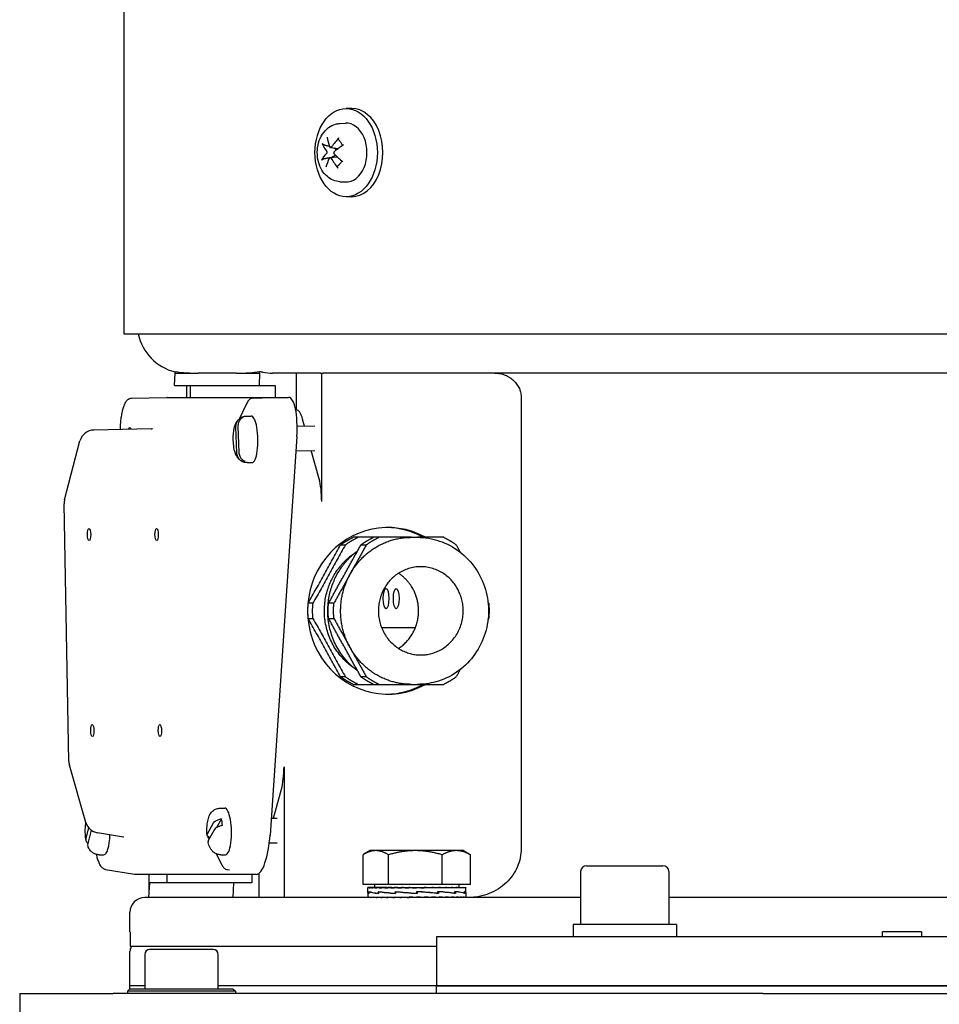
# Model space of a CAD drawing. Units: millimetres. Extents: x 544 to 7315, y 68 to 9534.
# Drawn here: x 2227 to 2364, y 7776 to 7923 of the extents above; entities that cross this region are included whole.
import ezdxf

# ---------------------------------------------------------------- set-up
doc = ezdxf.new("R2010")
doc.units = ezdxf.units.MM
doc.header["$LTSCALE"] = 35
doc.layers.add('Visible Edges(Hillmar_metric)', color=7, linetype='Continuous', lineweight=25)

msp = doc.modelspace()

# ---------------------------------------------------------------- linework, layer by layer
at = {"layer": 'Visible Edges(Hillmar_metric)'}
for p, q in [((2242.6184, 8068.9925), (2242.6184, 7875.7634)), ((2276.5266, 7909.305), (2275.7016, 7909.305)), ((2274.7542, 7907.0734), (2275.5936, 7907.1148)), ((2273.3769, 7903.4935), (2274.5399, 7903.3491)), ((2273.3068, 7901.9915), (2274.3487, 7902.1209)), ((2274.7542, 7898.4117), (2275.5936, 7898.3702)), ((2276.5266, 7896.18), (2275.7016, 7896.18)), ((2242.6184, 7875.7634), (2474.158, 7875.7634)), ((2250.1521, 7868.1071), (2250.244, 7869.93)), ((2250.244, 7869.93), (2250.244, 7870.1899)), ((2250.244, 7869.93), (2253.6902, 7869.93)), ((2259.3825, 7869.93), (2253.6902, 7869.93)), ((2259.3825, 7869.93), (2262.8287, 7869.93)), ((2262.8287, 7869.93), (2262.7369, 7868.1071)), ((2262.8287, 7869.93), (2262.8287, 7870.1899)), ((2271.8779, 7869.93), (2264.7267, 7869.93)), ((2268.304, 7864.4613), (2268.304, 7869.93)), ((2271.8779, 7869.93), (2272.0609, 7869.93)), ((2272.0609, 7869.93), (2272.2912, 7869.93)), ((2272.0609, 7850.8314), (2272.0609, 7869.93)), ((2464.8465, 7869.93), (2272.2912, 7869.93)), ((2250.1521, 7868.1071), (2262.7369, 7868.1071)), ((2251.9624, 7868.1071), (2251.9624, 7866.3212)), ((2252.5651, 7866.3212), (2252.5651, 7868.1071)), ((2262.7369, 7868.1071), (2265.1499, 7868.1071)), ((2265.1499, 7868.1071), (2265.1499, 7866.3212)), ((2243.7726, 7866.2254), (2249.0424, 7866.3211)), ((2249.0505, 7866.3212), (2267.1392, 7866.3212)), ((2261.8613, 7866.2254), (2263.2192, 7866.2501)), ((2301.7349, 7866.2842), (2301.7349, 7799.2009)), ((2260.8641, 7865.3449), (2259.8558, 7863.1676)), ((2260.0949, 7863.3163), (2260.0992, 7863.1936)), ((2260.8576, 7863.5365), (2261.5584, 7863.5492)), ((2268.304, 7864.4613), (2268.1948, 7864.4613)), ((2259.4364, 7858.0873), (2259.3017, 7861.9367)), ((2259.6013, 7862.0089), (2259.736, 7858.1595)), ((2268.4061, 7862.0327), (2271.0535, 7862.0808)), ((2269.5091, 7862.0527), (2269.2278, 7863.0731)), ((2246.6871, 7861.6249), (2238.1763, 7861.4687)), ((2268.3598, 7860.4839), (2264.3749, 7801.2016)), ((2233.8197, 7851.0923), (2236.0997, 7859.8337)), ((2268.2185, 7858.3828), (2271.0585, 7858.4344)), ((2271.6783, 7854.1828), (2270.5092, 7858.4244)), ((2260.3162, 7856.9943), (2260.3251, 7856.7382)), ((2260.9833, 7856.6106), (2261.6842, 7856.6233)), ((2234.4509, 7812.1606), (2233.7493, 7850.5002)), ((2285.3911, 7845.5029), (2286.2955, 7845.5029)), ((2285.9772, 7832.0134), (2280.9863, 7832.0134)), ((2285.3911, 7823.6279), (2286.2955, 7823.6279)), ((2236.9877, 7803.0953), (2234.5363, 7811.5944)), ((2266.4536, 7811.3724), (2266.4536, 7791.9092)), ((2264.8818, 7803.7067), (2266.0709, 7808.021)), ((2256.9292, 7805.2032), (2257.63, 7805.2159)), ((2257.1568, 7803.6321), (2256.4094, 7802.3138)), ((2264.5429, 7803.7005), (2265.4461, 7803.7169)), ((2237.0372, 7800.7276), (2237.4326, 7802.2733)), ((2237.7747, 7801.9532), (2237.2645, 7799.9587)), ((2255.0507, 7801.3854), (2255.9848, 7803.0329)), ((2256.1301, 7802.0441), (2255.1961, 7800.3966)), ((2242.5712, 7800.9041), (2238.7302, 7801.5437)), ((2255.2435, 7800.7474), (2255.3136, 7800.6039)), ((2264.2657, 7800.0491), (2265.4512, 7800.0706)), ((2279.2773, 7798.893), (2278.3411, 7798.3525)), ((2280.102, 7798.893), (2279.2773, 7798.893)), ((2285.9921, 7798.893), (2280.102, 7798.893)), ((2292.0944, 7798.893), (2285.9921, 7798.893)), ((2293.1314, 7798.893), (2292.0944, 7798.893)), ((2293.1314, 7798.893), (2294.0676, 7798.3525)), ((2238.9662, 7798.2772), (2239.667, 7798.29)), ((2256.3851, 7798.4092), (2257.0921, 7796.9612)), ((2257.0549, 7798.2772), (2257.7557, 7798.29)), ((2278.2094, 7793.8617), (2278.2094, 7798.2743)), ((2281.9946, 7793.8617), (2281.9946, 7798.2743)), ((2289.9895, 7793.8617), (2289.9895, 7798.2743)), ((2294.1993, 7793.8617), (2294.1993, 7798.2743)), ((2239.9214, 7796.0771), (2244.2088, 7795.3703)), ((2258.0101, 7796.0771), (2258.339, 7796.0229)), ((2310.5778, 7795.7738), (2310.5778, 7787.8988)), ((2311.4528, 7796.6488), (2322.8278, 7796.6488)), ((2323.7028, 7795.7738), (2323.7028, 7787.8988)), ((2262.3697, 7795.3644), (2244.281, 7795.3644)), ((2246.355, 7795.3644), (2246.355, 7792.7343)), ((2249.0605, 7794.0967), (2249.0605, 7795.3644)), ((2261.6453, 7795.3644), (2261.6453, 7794.0967)), ((2262.6967, 7795.4799), (2262.6967, 7791.9092)), ((2246.4237, 7794.0967), (2246.3135, 7791.9092)), ((2259.0084, 7794.0967), (2246.4237, 7794.0967)), ((2258.8982, 7791.9092), (2259.0084, 7794.0967)), ((2261.6453, 7794.0967), (2259.0084, 7794.0967)), ((2281.9946, 7793.8617), (2278.2094, 7793.8617)), ((2278.9127, 7792.6816), (2278.9127, 7793.4212)), ((2278.9963, 7793.4242), (2278.9128, 7793.4242)), ((2278.9963, 7793.4242), (2278.9963, 7793.3391)), ((2279.2574, 7793.4242), (2278.9963, 7793.4242)), ((2279.2574, 7793.4242), (2279.2574, 7793.3391)), ((2279.6894, 7793.4242), (2279.2574, 7793.4242)), ((2279.6894, 7793.4242), (2279.6894, 7793.3391)), ((2280.2819, 7793.4242), (2279.6894, 7793.4242)), ((2279.9335, 7793.8617), (2279.9335, 7793.4242)), ((2280.2819, 7793.4242), (2280.2819, 7793.3391)), ((2281.0203, 7793.4242), (2280.2819, 7793.4242)), ((2281.0203, 7793.4242), (2281.0203, 7793.3391)), ((2281.746, 7793.4242), (2281.0203, 7793.4242)), ((2281.746, 7793.4242), (2281.8862, 7793.4242)), ((2281.8862, 7793.4242), (2281.8862, 7793.3391)), ((2282.4908, 7793.4242), (2281.8862, 7793.4242)), ((2289.9895, 7793.8617), (2281.9946, 7793.8617)), ((2282.4908, 7793.4242), (2282.8585, 7793.4242)), ((2282.8585, 7793.4242), (2282.8585, 7793.3391)), ((2283.327, 7793.4242), (2282.8585, 7793.4242)), ((2283.327, 7793.4242), (2283.9132, 7793.4242)), ((2283.9132, 7793.4242), (2283.9132, 7793.3391)), ((2284.234, 7793.4242), (2283.9132, 7793.4242)), ((2284.234, 7793.4242), (2285.0243, 7793.4242)), ((2285.0243, 7793.4242), (2285.0243, 7793.3391)), ((2285.1895, 7793.4242), (2285.0243, 7793.4242)), ((2285.1895, 7793.4242), (2286.1645, 7793.4242)), ((2286.1645, 7793.4242), (2286.1645, 7793.3391)), ((2286.1701, 7793.4242), (2286.1645, 7793.4242)), ((2286.1701, 7793.4242), (2287.1515, 7793.4242)), ((2286.9202, 7793.3689), (2286.9202, 7793.4242)), ((2286.9202, 7793.3689), (2287.3056, 7793.3391)), ((2287.1515, 7793.4242), (2287.3056, 7793.4242)), ((2287.3056, 7793.4242), (2288.1095, 7793.4242)), ((2287.3056, 7793.4242), (2287.3056, 7793.3391)), ((2287.6443, 7793.3985), (2287.6443, 7793.4242)), ((2288.1095, 7793.4242), (2288.4197, 7793.4242)), ((2288.4197, 7793.4242), (2289.0207, 7793.4242)), ((2288.4197, 7793.4242), (2288.4197, 7793.3391)), ((2289.0207, 7793.4242), (2289.4791, 7793.4242)), ((2289.4791, 7793.4242), (2289.8625, 7793.4242)), ((2289.4791, 7793.4242), (2289.4791, 7793.3391)), ((2289.8625, 7793.4242), (2290.458, 7793.4242)), ((2294.1993, 7793.8617), (2289.9895, 7793.8617)), ((2290.458, 7793.4242), (2290.6142, 7793.4242)), ((2290.458, 7793.4242), (2290.458, 7793.3391)), ((2290.6142, 7793.4242), (2291.3321, 7793.4242)), ((2291.3321, 7793.4242), (2291.3321, 7793.3391)), ((2291.3321, 7793.4242), (2292.0799, 7793.4242)), ((2292.0799, 7793.4242), (2292.0799, 7793.3391)), ((2292.0799, 7793.4242), (2292.6831, 7793.4242)), ((2292.4752, 7793.8617), (2292.4752, 7793.4242)), ((2292.6831, 7793.4242), (2292.6831, 7793.3391)), ((2292.6831, 7793.4242), (2293.1267, 7793.4242)), ((2293.1267, 7793.4242), (2293.1267, 7793.3391)), ((2293.1267, 7793.4242), (2293.3999, 7793.4242)), ((2293.3999, 7793.4242), (2293.3999, 7793.3391)), ((2293.3999, 7793.4242), (2293.4959, 7793.4242)), ((2293.4959, 7793.4242), (2293.4959, 7793.3391)), ((2293.496, 7792.6727), (2293.496, 7793.4212)), ((2310.5778, 7791.9092), (2245.7319, 7791.9092)), ((2278.9127, 7792.6485), (2278.9127, 7791.9942)), ((2278.9127, 7791.9092), (2278.9127, 7791.9942)), ((2279.0025, 7791.9092), (2279.0025, 7791.9942)), ((2279.0873, 7792.7866), (2279.0873, 7792.5243)), ((2279.0986, 7792.5467), (2279.0986, 7792.8083)), ((2279.2696, 7791.9092), (2279.2696, 7791.9942)), ((2279.7074, 7791.9092), (2279.7074, 7791.9942)), ((2280.3053, 7791.9092), (2280.3053, 7791.9942)), ((2280.4952, 7792.7866), (2280.4952, 7792.5239)), ((2280.516, 7792.5467), (2280.516, 7792.8073)), ((2281.0484, 7791.9092), (2281.0484, 7791.9942)), ((2281.9184, 7791.9092), (2281.9184, 7791.9942)), ((2282.894, 7791.9092), (2282.894, 7791.9942)), ((2283.0526, 7792.7866), (2283.0526, 7792.5239)), ((2283.0533, 7792.5467), (2283.0533, 7792.8064)), ((2283.9511, 7791.9092), (2283.9511, 7791.9942)), ((2284.7397, 7791.9337), (2284.7397, 7791.9092)), ((2285.0637, 7791.9092), (2285.0637, 7791.9942)), ((2286.2043, 7791.9092), (2285.0637, 7791.9942)), ((2285.4629, 7791.9645), (2285.4629, 7791.9092)), ((2286.2018, 7792.5467), (2286.2018, 7792.8057)), ((2286.2158, 7792.7144), (2286.2018, 7792.8057)), ((2286.2048, 7792.5467), (2286.2018, 7792.5467)), ((2286.2043, 7791.9092), (2286.2043, 7791.9942)), ((2286.2158, 7792.7144), (2286.2158, 7792.6175)), ((2286.2417, 7792.7866), (2286.2417, 7792.5243)), ((2289.4166, 7792.5251), (2286.2417, 7792.7866)), ((2287.345, 7791.9092), (2287.345, 7791.9942)), ((2288.4576, 7791.9092), (2288.4576, 7791.9942)), ((2289.1541, 7792.5467), (2289.3442, 7792.5467)), ((2289.3442, 7792.5467), (2289.3442, 7792.8053)), ((2289.3442, 7792.7866), (2289.4166, 7792.7866)), ((2289.4166, 7792.7866), (2289.4166, 7792.5251)), ((2289.5147, 7791.9092), (2289.5147, 7791.9942)), ((2290.4903, 7791.9092), (2290.4903, 7791.9942)), ((2291.3603, 7791.9092), (2291.3603, 7791.9942)), ((2291.7671, 7792.5467), (2291.8719, 7792.5467)), ((2291.8719, 7792.5467), (2291.8719, 7792.8053)), ((2291.8719, 7792.7866), (2291.9423, 7792.7866)), ((2291.9423, 7792.7866), (2291.9423, 7792.526)), ((2292.1034, 7791.9092), (2292.1034, 7791.9942)), ((2292.7013, 7791.9092), (2292.7013, 7791.9942)), ((2293.1391, 7791.9092), (2293.1391, 7791.9942)), ((2293.2633, 7792.5467), (2293.2956, 7792.5467)), ((2293.2956, 7792.5467), (2293.2956, 7792.8057)), ((2293.2956, 7792.7866), (2293.325, 7792.7866)), ((2293.325, 7792.7866), (2293.325, 7792.5269)), ((2293.4062, 7791.9092), (2293.4062, 7791.9942)), ((2293.496, 7792.6574), (2293.496, 7791.9942)), ((2293.496, 7791.9092), (2293.496, 7791.9942)), ((2393.0736, 7791.9092), (2323.7028, 7791.9092)), ((2243.5444, 7786.805), (2243.5444, 7789.7217)), ((2324.833, 7787.8988), (2309.4476, 7787.8988)), ((2309.4476, 7787.8988), (2309.4476, 7786.0759)), ((2324.833, 7787.8988), (2324.833, 7786.0759)), ((2243.5815, 7786.805), (2243.5444, 7786.805)), ((2243.5815, 7786.805), (2243.5815, 7784.6175)), ((2427.659, 7786.0759), (2289.1173, 7786.0759)), ((2289.1173, 7786.0759), (2289.1173, 7778.7842)), ((2361.3048, 7786.805), (2355.4715, 7786.805)), ((2355.4715, 7786.0759), (2355.4715, 7786.805)), ((2361.3048, 7786.805), (2361.3048, 7786.0759)), ((2289.1173, 7784.6175), (2243.5815, 7784.6175)), ((2255.9402, 7784.1891), (2246.4611, 7784.1891)), ((2243.5444, 7778.7842), (2243.5444, 7783.8884)), ((2245.7319, 7783.46), (2245.7319, 7778.3558)), ((2256.6694, 7778.3558), (2256.6694, 7783.46)), ((2243.5444, 7778.3558), (2243.1798, 7777.9912)), ((2245.7319, 7778.7842), (2243.5444, 7778.7842)), ((2245.7319, 7778.7842), (2243.5444, 7778.7842)), ((2243.5444, 7778.3558), (2243.5444, 7778.7842)), ((2243.5444, 7778.3558), (2258.8569, 7778.3558)), ((2289.1173, 7778.7842), (2256.6694, 7778.7842)), ((2289.1173, 7778.7842), (2256.6694, 7778.7842)), ((2258.8569, 7778.3558), (2259.2215, 7777.9912)), ((2289.1173, 7778.7842), (2427.659, 7778.7842)), ((2427.659, 7778.7842), (2289.1173, 7778.7842)), ((2289.1173, 7777.6266), (2289.1173, 7778.7842)), ((2227.1382, 7777.6266), (2227.1382, 7760.1266)), ((2227.1382, 7777.6266), (2241.0503, 7777.6266)), ((2337.6666, 7777.6266), (2241.0503, 7777.6266)), ((2259.2215, 7777.9912), (2243.1798, 7777.9912)), ((2243.1798, 7777.9912), (2243.1798, 7777.6266)), ((2259.2215, 7777.9912), (2259.2215, 7777.6266)), ((2337.6666, 7777.6266), (2379.1097, 7777.6266))]:
    msp.add_line(p, q, dxfattribs=at)
for centre, radius, start, end in [((2251.9298, 7877.2217), 7.2917, 191.536959, 256.631968), ((2238.2164, 7859.2816), 2.1875, 91.051172, 165.381558), ((2235.9364, 7850.5402), 2.1875, 165.381558, 181.048433), ((2236.6381, 7812.2006), 2.1875, 181.048433, 196.089485), ((2239.0895, 7803.7015), 2.1875, 196.089485, 260.546276), ((2311.4528, 7795.7738), 0.875, 90, 180), ((2322.8278, 7795.7738), 0.875, 0, 90), ((2245.7319, 7789.7217), 2.1875, 90, 180), ((2245.0027, 7783.8884), 1.4583, 150, 180), ((2246.4611, 7783.46), 0.7292, 90, 180), ((2255.9402, 7783.46), 0.7292, 0, 90)]:
    msp.add_arc(centre, radius, start, end, dxfattribs=at)
for centre, major_axis, ratio in [((2275.7016, 7902.7425), (0, -6.5625), 0.70710678), ((2237.456, 7845.9133), (-0.0162, 0.8894), 0.27559537), ((2247.5053, 7845.9133), (-0.0162, 0.8894), 0.27559537), ((2281.6374, 7836.3884), (0, 1.5072), 0.27563736), ((2283.1448, 7836.3884), (0, 1.5072), 0.27563736), ((2237.9453, 7816.7511), (-0.0162, 0.8894), 0.27559537), ((2247.9946, 7816.7511), (-0.0162, 0.8894), 0.27559537)]:
    msp.add_ellipse(centre, major_axis=major_axis, ratio=ratio, dxfattribs=at)
for centre, major_axis, ratio, start_param, end_param in [((2276.5266, 7902.7425), (0, 6.5625), 0.70710678, 3.14159265, 6.28318531), ((2275.7016, 7902.7425), (0, 4.375), 0.70710678, 3.10666478, 6.31811318), ((2278.2925, 7902.5812), (-4.6673, 5.5943), 0.52857007, 0.74015562, 0.98704721), ((2278.6305, 7902.5575), (-5.7396, -4.4875), 0.610902, 4.94719969, 5.19409128), ((2278.5984, 7902.9729), (6.5465, -3.1974), 0.50265049, 3.66216393, 3.90905552), ((2278.3535, 7902.9901), (6.4253, 3.4346), 0.32290726, 1.88860614, 2.13549773), ((2278.5816, 7902.495), (-6.7949, -2.6287), 0.44616409, 5.54756071, 5.7944523), ((2278.3047, 7902.9275), (5.2048, 5.098), 0.48764517, 2.2142907, 2.46118229), ((2278.6426, 7902.9038), (5.2244, -5.078), 0.6518269, 4.2900682, 4.53695979), ((2278.3368, 7902.5121), (-6.1167, 3.958), 0.37939365, 1.04407288, 1.29096447), ((2248.6582, 7860.4839), (0.4245, 5.8361), 0.27496592, 0.01999968, 0.02502347), ((2266.7469, 7860.4839), (0.4245, 5.8361), 0.27496592, 4.73238866, 6.30318499), ((2260.3598, 7860.0634), (-0.0607, 3.3412), 0.27559537, 6.17981521, 6.50858831), ((2261.6213, 7860.0863), (-0.0629, 3.463), 0.27559537, 3.14159265, 6.28318531), ((2268.304, 7859.7217), (0, 4.7396), 0.27563736, 5.49778714, 6.28318531), ((2243.5326, 7860.0863), (-0.0311, 1.7135), 0.2755534, 5.75534195, 6.81113357), ((2260.3598, 7860.0634), (0.0607, -3.3412), 0.27559537, 6.17981521, 6.50858831), ((2270.7545, 7850.8314), (0, -4.7396), 0.27563736, 1.57079633, 2.35619449), ((2281.8738, 7834.5654), (0, -12.3958), 0.9612617, 2.65163533, 6.77314263), ((2281.5723, 7834.5654), (0, 12.3958), 0.9612617, 5.79322798, 6.27053444), ((2281.5723, 7834.5654), (0, -12.3958), 0.9612617, 0.01265087, 0.48995733), ((2265.1472, 7811.3724), (0, 4.7396), 0.27563736, 3.92699082, 4.71238898), ((2257.6929, 7801.7529), (-0.0629, 3.463), 0.27559537, 3.14159265, 6.28318531), ((2256.4314, 7801.73), (0.0607, -3.3412), 0.27559537, 1.8426375, 2.1714106), ((2239.6042, 7801.7529), (0.0629, -3.463), 0.27559537, 0, 1.41699385), ((2262.762, 7801.2016), (-0.4245, -5.8361), 0.27496592, 0.01999968, 1.59079601), ((2244.6733, 7801.2016), (-0.4245, -5.8361), 0.27496592, 6.25816184, 6.30318499), ((2286.2043, 7793.4242), (-7.2917, -0.003), 0.07455543, 6.27769056, 6.43477019), ((2286.2043, 7793.4242), (7.2917, -0.0826), 0.07369187, 3.29404243, 3.45112207), ((2286.2043, 7793.4242), (7.2917, -0.166), 0.07099571, 3.45190402, 3.60898365), ((2286.2043, 7793.4242), (7.2916, -0.2452), 0.0665394, 3.6096053, 3.76668493), ((2286.2043, 7793.4242), (7.2916, -0.3183), 0.06044132, 3.76708541, 3.92416504), ((2286.2043, 7793.4242), (7.2916, -0.3834), 0.052861, 3.92430593, 4.08138556), ((2286.2043, 7793.4242), (7.2916, -0.4389), 0.04399308, 4.08125436, 4.238334), ((2286.2043, 7793.4242), (7.2916, -0.4836), 0.0340608, 4.23794485, 4.39502448), ((2286.2043, 7793.4242), (-7.2917, 0.5164), 0.02330951, 1.25282362, 1.40990325), ((2286.2043, 7793.4242), (-4.7396, 0.3357), 0.02330951, 1.25282362, 1.3208328), ((2286.2043, 7793.4242), (-7.2917, 0.5366), 0.01200045, 1.40913554, 1.56621517), ((2286.2043, 7793.4242), (-4.7396, 0.3488), 0.01200045, 1.40913554, 1.56327285), ((2286.2043, 7793.4242), (-7.2917, 0.5436), 0.00040514, 1.56536233, 1.72244196), ((2286.2043, 7793.4242), (-4.7396, 0.3534), 0.00040514, 1.56536233, 1.72244196), ((2286.2043, 7793.4242), (-7.2917, 0.5375), 0.01119982, 4.40451946, 4.56159909), ((2286.2043, 7793.4242), (-7.2917, 0.5182), 0.02253767, 4.248216, 4.40529564), ((2286.2043, 7793.4242), (-7.2916, 0.4863), 0.03333638, 4.09175781, 4.24883744), ((2286.2043, 7793.4242), (-7.2916, 0.4424), 0.0433338, 3.93508409, 4.09216373), ((2286.2043, 7793.4242), (-7.2916, 0.3876), 0.05228328, 3.77815436, 3.935234), ((2286.2043, 7793.4242), (-7.2916, 0.3231), 0.05995985, 3.62095268, 3.77803231), ((2286.2043, 7793.4242), (-7.2916, 0.2505), 0.06616665, 3.46348967, 3.62056931), ((2286.2043, 7793.4242), (-7.2917, 0.1717), 0.07074153, 3.30580204, 3.46288167), ((2286.2043, 7793.4242), (-7.2917, 0.0885), 0.07356304, 3.14794925, 3.30502889), ((2286.2043, 7793.4242), (-7.2917, 0.003), 0.07455543, 3.1416232, 3.1470874), ((2286.2043, 7792.7822), (7.2917, 0.1345), 0.08029642, 3.11196044, 3.35939091), ((2286.2043, 7792.5511), (7.2917, -0.1313), 0.08039665, 3.14304065, 3.36937393), ((2286.2043, 7791.9092), (-7.2917, 0.0855), 0.07362857, 0.00086343, 0.15794306), ((2286.2043, 7791.9092), (-7.2917, 0.1688), 0.07086969, 0.15872066, 0.31580029), ((2286.2043, 7792.7836), (-7.2917, 0.1345), 0.08029642, 0.22076157, 0.67285294), ((2286.2043, 7792.5516), (7.2916, -0.3735), 0.0645256, 3.37123158, 3.82084371), ((2286.2043, 7791.9092), (-7.2916, 0.2479), 0.06635402, 0.31641515, 0.47349479), ((2286.2043, 7791.9092), (-7.2916, 0.3207), 0.06020148, 0.47388673, 0.63096636), ((2286.2043, 7791.9092), (-7.2916, 0.3855), 0.05257292, 0.63109784, 0.78817747), ((2286.2043, 7792.7855), (-7.2916, 0.3761), 0.06424428, 0.67468514, 1.12713838), ((2286.2043, 7792.5511), (7.2916, -0.5405), 0.0359551, 3.82020342, 4.26818919), ((2286.2043, 7791.9092), (-7.2916, 0.4407), 0.04366408, 0.78803692, 0.94511655), ((2286.2043, 7791.9092), (-7.2916, 0.4849), 0.03369908, 0.94471899, 1.10179862), ((2286.2043, 7791.9092), (-7.2917, 0.5173), 0.02292392, 1.10118376, 1.2582634), ((2286.2043, 7792.7877), (-7.2916, 0.5419), 0.03555122, 1.12646684, 1.57855821), ((2286.2043, 7792.5498), (-7.2917, 0.6007), 0.00044715, 1.12396803, 1.57048853), ((2286.2043, 7791.9092), (-7.2917, 0.537), 0.0116003, 1.25749141, 1.41457104), ((2286.2043, 7792.5478), (-7.2916, 0.5434), 0.0351463, 4.26984608, 4.71535261), ((2286.2043, 7791.9092), (-7.2917, 0.537), 0.0116003, 4.55616369, 4.71324333), ((2286.2043, 7791.9092), (-4.7396, 0.3491), 0.0116003, 4.55616369, 4.71324333), ((2286.2043, 7792.5478), (-4.7396, 0.3532), 0.0351463, 4.70713167, 4.71259587), ((2286.2043, 7792.7877), (-4.7396, 0.3523), 0.03555122, 1.57585074, 1.58131495), ((2286.2043, 7791.9092), (-7.2917, 0.5173), 0.02292392, 4.39985605, 4.55693568), ((2286.2043, 7791.9092), (-4.7396, 0.3362), 0.02292392, 4.39985605, 4.47096087), ((2286.2043, 7791.9092), (7.2916, -0.4849), 0.03369908, 1.10179862, 1.25887826), ((2286.2043, 7792.5456), (-7.2916, 0.3787), 0.06396106, 3.82540411, 4.27054877), ((2286.2043, 7792.7911), (7.2916, -0.5419), 0.03555122, 0.66762955, 1.11724168), ((2286.2043, 7791.9092), (7.2916, -0.4407), 0.04366408, 0.94511655, 1.10219618), ((2286.2043, 7791.9092), (7.2916, -0.3855), 0.05257292, 0.78817747, 0.94525711), ((2286.2043, 7791.9092), (7.2916, -0.3207), 0.06020148, 0.63096636, 0.788046), ((2286.2043, 7792.5436), (-7.2917, 0.1378), 0.08019376, 3.37809103, 3.82359757), ((2286.2043, 7792.7916), (7.2916, -0.3761), 0.06424428, 0.22031532, 0.66830109), ((2286.2043, 7791.9092), (7.2916, -0.2479), 0.06635402, 0.47349479, 0.63057442), ((2286.2043, 7791.9092), (7.2917, -0.1688), 0.07086969, 0.31580029, 0.47287993), ((2286.2043, 7791.9092), (7.2917, -0.0855), 0.07362857, 0.15794306, 0.31502269), ((2286.2043, 7792.5423), (7.2917, 0.1313), 0.08039665, 6.26868706, 6.51672055), ((2286.2043, 7792.7911), (7.2917, -0.1345), 0.08029642, 0.00148166, 0.21848311), ((2286.2043, 7791.9092), (-7.2917, 0), 0.07455655, 3.14159265, 3.29867229)]:
    msp.add_ellipse(centre, major_axis=major_axis, ratio=ratio, start_param=start_param, end_param=end_param, dxfattribs=at)
for points, knots in [([(2274.7542, 7898.4117), (2274.4094, 7898.4287), (2274.0695, 7898.5086), (2273.4213, 7898.7801), (2273.1171, 7898.9778), (2272.5488, 7899.4806), (2272.2958, 7899.7967), (2271.8611, 7900.5252), (2271.6911, 7900.9452), (2271.4591, 7901.8364), (2271.402, 7902.3094), (2271.4087, 7903.2565), (2271.4731, 7903.7306), (2271.7251, 7904.6371), (2271.9118, 7905.0701), (2272.4039, 7905.837), (2272.7042, 7906.1754), (2273.3808, 7906.6842), (2273.7435, 7906.8695), (2274.3365, 7907.0297), (2274.5446, 7907.063), (2274.7542, 7907.0734)], [0.77079415, 0.77079415, 0.77079415, 0.77079415, 1.02371202, 1.02371202, 1.29489673, 1.29489673, 1.60566589, 1.60566589, 1.95397246, 1.95397246, 2.31671872, 2.31671872, 2.68117705, 2.68117705, 3.04358852, 3.04358852, 3.3888444, 3.3888444, 3.68874969, 3.68874969, 3.84253107, 3.84253107, 3.84253107, 3.84253107]), ([(2274.5727, 7904.6329), (2274.5589, 7904.6449), (2274.5479, 7904.6611), (2274.5336, 7904.6986), (2274.5314, 7904.7279), (2274.5401, 7904.7815), (2274.5526, 7904.8153), (2274.5834, 7904.8695), (2274.6057, 7904.8993), (2274.6289, 7904.9236)], [0.1372374581, 0.1372374581, 0.1372374581, 0.1372374581, 0.1486743639, 0.1486743639, 0.1634996284, 0.1634996284, 0.178434656, 0.178434656, 0.1921059539, 0.1921059539, 0.1921059539, 0.1921059539]), ([(2274.5727, 7904.6329), (2274.6207, 7904.5917), (2274.6675, 7904.546), (2274.7581, 7904.4462), (2274.8018, 7904.3921), (2274.8852, 7904.276), (2274.9249, 7904.2141), (2274.9995, 7904.0832), (2275.0344, 7904.0143), (2275.0901, 7903.8892), (2275.1123, 7903.8345), (2275.1329, 7903.7783)], [4.423876472, 4.423876472, 4.423876472, 4.423876472, 4.539267865, 4.539267865, 4.654659258, 4.654659258, 4.770050651, 4.770050651, 4.885442045, 4.885442045, 4.970630713, 4.970630713, 4.970630713, 4.970630713]), ([(2272.4275, 7903.8912), (2272.3994, 7903.8978), (2272.3678, 7903.9084), (2272.3079, 7903.9341), (2272.2703, 7903.9549), (2272.2128, 7903.9948), (2272.1829, 7904.021), (2272.1446, 7904.0645), (2272.1284, 7904.0892), (2272.1196, 7904.1101)], [0.136605918, 0.136605918, 0.136605918, 0.136605918, 0.1486743639, 0.1486743639, 0.1634996284, 0.1634996284, 0.178434656, 0.178434656, 0.1921059539, 0.1921059539, 0.1921059539, 0.1921059539]), ([(2272.7711, 7902.9893), (2272.7859, 7902.9693), (2272.7992, 7902.9431), (2272.8185, 7902.8839), (2272.8243, 7902.8509), (2272.8281, 7902.7879), (2272.8263, 7902.7538), (2272.8146, 7902.6893), (2272.8047, 7902.659), (2272.7829, 7902.6142), (2272.7706, 7902.5955), (2272.7568, 7902.5804)], [0, 0, 0, 0, 0.0130630284, 0.0130630284, 0.0261260568, 0.0261260568, 0.0391270407, 0.0391270407, 0.0521280245, 0.0521280245, 0.0627416714, 0.0627416714, 0.0627416714, 0.0627416714]), ([(2273.5419, 7903.5858), (2273.5253, 7903.5615), (2273.5045, 7903.5393), (2273.4592, 7903.5073), (2273.4348, 7903.4974), (2273.3893, 7903.4907), (2273.3652, 7903.4933), (2273.3211, 7903.5119), (2273.3011, 7903.528), (2273.2727, 7903.5635), (2273.2613, 7903.5835), (2273.2528, 7903.6061)], [0, 0, 0, 0, 0.0130529195, 0.0130529195, 0.0261058389, 0.0261058389, 0.0391169309, 0.0391169309, 0.0521280228, 0.0521280228, 0.0627416697, 0.0627416697, 0.0627416697, 0.0627416697]), ([(2273.9637, 7902.4958), (2273.944, 7902.5158), (2273.926, 7902.542), (2273.8999, 7902.6011), (2273.8918, 7902.6341), (2273.8861, 7902.6971), (2273.8881, 7902.7313), (2273.9028, 7902.7957), (2273.9155, 7902.826), (2273.9439, 7902.8709), (2273.9599, 7902.8896), (2273.9781, 7902.9047)], [0, 0, 0, 0, 0.0130630284, 0.0130630284, 0.0261260568, 0.0261260568, 0.0391270407, 0.0391270407, 0.0521280245, 0.0521280245, 0.0627416714, 0.0627416714, 0.0627416714, 0.0627416714]), ([(2272.0316, 7901.5974), (2272.0417, 7901.6157), (2272.0595, 7901.6373), (2272.1007, 7901.6753), (2272.1323, 7901.698), (2272.1923, 7901.7324), (2272.2314, 7901.7503), (2272.2929, 7901.772), (2272.3252, 7901.7809), (2272.3537, 7901.7863)], [0.046056669, 0.046056669, 0.046056669, 0.046056669, 0.0597279668, 0.0597279668, 0.0746629945, 0.0746629945, 0.089488259, 0.089488259, 0.1015567049, 0.1015567049, 0.1015567049, 0.1015567049]), ([(2273.1929, 7901.8992), (2273.2046, 7901.9236), (2273.2208, 7901.9457), (2273.2592, 7901.9778), (2273.2813, 7901.9876), (2273.3249, 7901.9944), (2273.3492, 7901.9918), (2273.3963, 7901.9731), (2273.4192, 7901.9571), (2273.4542, 7901.9216), (2273.4693, 7901.9016), (2273.4821, 7901.8789)], [0, 0, 0, 0, 0.0130529195, 0.0130529195, 0.0261058389, 0.0261058389, 0.0391169309, 0.0391169309, 0.0521280228, 0.0521280228, 0.0627416697, 0.0627416697, 0.0627416697, 0.0627416697]), ([(2275.0484, 7901.5032), (2275.0304, 7901.4646), (2275.0116, 7901.427), (2274.9607, 7901.3318), (2274.9275, 7901.2757), (2274.8578, 7901.1693), (2274.8213, 7901.119), (2274.7455, 7901.0245), (2274.7062, 7900.9803), (2274.6256, 7900.8984), (2274.5842, 7900.8608), (2274.5421, 7900.8265)], [6.032372626, 6.032372626, 6.032372626, 6.032372626, 6.095155527, 6.095155527, 6.195639111, 6.195639111, 6.296122694, 6.296122694, 6.396606277, 6.396606277, 6.49708986, 6.49708986, 6.49708986, 6.49708986]), ([(2274.4716, 7900.4369), (2274.4502, 7900.4631), (2274.4301, 7900.4952), (2274.4032, 7900.5535), (2274.3932, 7900.5897), (2274.3884, 7900.647), (2274.3927, 7900.6782), (2274.41, 7900.719), (2274.4232, 7900.737), (2274.439, 7900.7497)], [0.046056669, 0.046056669, 0.046056669, 0.046056669, 0.0597279668, 0.0597279668, 0.0746629945, 0.0746629945, 0.089488259, 0.089488259, 0.1015567049, 0.1015567049, 0.1015567049, 0.1015567049]), ([(2250.244, 7870.1899), (2250.832, 7870.0666), (2251.4228, 7870.0046), (2252.5814, 7869.9364), (2253.1492, 7869.93), (2253.6902, 7869.93)], [19.77752373, 19.77752373, 19.77752373, 19.77752373, 20.58402646, 20.58402646, 21.39157808, 21.39157808, 21.39157808, 21.39157808]), ([(2259.3825, 7869.93), (2260.0139, 7869.93), (2260.6747, 7869.9383), (2261.8371, 7870.026), (2262.334, 7870.0862), (2262.8287, 7870.1899)], [1.32758429, 1.32758429, 1.32758429, 1.32758429, 2.2700327, 2.2700327, 2.96026793, 2.96026793, 2.96026793, 2.96026793]), ([(2262.8287, 7870.1899), (2262.989, 7870.1452), (2263.1524, 7870.1057), (2263.7939, 7869.975), (2264.2809, 7869.93), (2264.7267, 7869.93)], [1.241073303, 1.241073303, 1.241073303, 1.241073303, 1.306833513, 1.306833513, 1.497640735, 1.497640735, 1.497640735, 1.497640735]), ([(2297.8, 7869.93), (2298.0506, 7869.93), (2298.3245, 7869.9061), (2298.8624, 7869.8027), (2299.1264, 7869.723), (2299.5821, 7869.5397), (2299.8171, 7869.4211), (2300.259, 7869.1372), (2300.4658, 7868.9716), (2300.8025, 7868.6459), (2300.9657, 7868.4583), (2301.2492, 7868.0511), (2301.3693, 7867.8315), (2301.544, 7867.4229), (2301.617, 7867.1979), (2301.7125, 7866.7369), (2301.7349, 7866.5007), (2301.7349, 7866.2842)], [0.782220572, 0.782220572, 0.782220572, 0.782220572, 0.889473963, 0.889473963, 0.996727353, 0.996727353, 1.09860828, 1.09860828, 1.200489207, 1.200489207, 1.295386008, 1.295386008, 1.390282808, 1.390282808, 1.479369301, 1.479369301, 1.568455794, 1.568455794, 1.568455794, 1.568455794]), ([(2242.1176, 7861.5411), (2242.1239, 7861.8091), (2242.1361, 7862.0743), (2242.1728, 7862.6039), (2242.1978, 7862.8678), (2242.2599, 7863.3775), (2242.2971, 7863.6231), (2242.3835, 7864.0913), (2242.4328, 7864.3136), (2242.5438, 7864.7313), (2242.6057, 7864.9262), (2242.7442, 7865.2871), (2242.8211, 7865.4518), (2242.9963, 7865.7483), (2243.095, 7865.8791), (2243.2885, 7866.0542), (2243.3724, 7866.1127), (2243.5609, 7866.1978), (2243.6661, 7866.2235), (2243.7726, 7866.2254)], [-1.42444642, -1.42444642, -1.42444642, -1.42444642, -1.26723947, -1.26723947, -1.10315303, -1.10315303, -0.93814392, -0.93814392, -0.77134838, -0.77134838, -0.60111478, -0.60111478, -0.4243778, -0.4243778, -0.24002162, -0.24002162, -0.12250355, -0.12250355, -0.00498548, -0.00498548, -0.00498548, -0.00498548]), ([(2261.8613, 7866.2254), (2261.768, 7866.2237), (2261.6755, 7866.2039), (2261.5062, 7866.1367), (2261.4292, 7866.0899), (2261.2897, 7865.9797), (2261.2269, 7865.9163), (2261.1106, 7865.776), (2261.057, 7865.699), (2260.9562, 7865.5319), (2260.9089, 7865.4417), (2260.8641, 7865.3449)], [0.004985479, 0.004985479, 0.004985479, 0.004985479, 0.10794523, 0.10794523, 0.210904981, 0.210904981, 0.313864732, 0.313864732, 0.416824483, 0.416824483, 0.519784234, 0.519784234, 0.519784234, 0.519784234]), ([(2259.3017, 7861.9367), (2259.2951, 7862.1235), (2259.3282, 7862.3444), (2259.451, 7862.6881), (2259.5605, 7862.8725), (2259.7901, 7863.1261), (2259.9453, 7863.2438), (2260.0949, 7863.3163)], [0.328852802, 0.328852802, 0.328852802, 0.328852802, 0.405899164, 0.405899164, 0.480931611, 0.480931611, 0.550752802, 0.550752802, 0.550752802, 0.550752802]), ([(2260.3945, 7863.3885), (2260.2449, 7863.3159), (2260.0897, 7863.1983), (2259.8601, 7862.9446), (2259.7506, 7862.7603), (2259.6279, 7862.4166), (2259.5947, 7862.1957), (2259.6013, 7862.0089)], [0.706475719, 0.706475719, 0.706475719, 0.706475719, 0.77629691, 0.77629691, 0.851329358, 0.851329358, 0.928375719, 0.928375719, 0.928375719, 0.928375719]), ([(2260.1844, 7863.3763), (2260.2225, 7863.3945), (2260.2622, 7863.4118), (2260.3449, 7863.4437), (2260.3879, 7863.4584), (2260.4765, 7863.4844), (2260.5222, 7863.4957), (2260.6156, 7863.5145), (2260.6633, 7863.5219), (2260.7599, 7863.5325), (2260.8087, 7863.5356), (2260.8576, 7863.5365)], [1.50635864, 1.50635864, 1.50635864, 1.50635864, 1.531449468, 1.531449468, 1.556540296, 1.556540296, 1.581631125, 1.581631125, 1.606721953, 1.606721953, 1.631812782, 1.631812782, 1.631812782, 1.631812782]), ([(2246.6871, 7861.6249), (2246.707, 7861.6253), (2246.7265, 7861.6268), (2246.7638, 7861.6319), (2246.7816, 7861.6354), (2246.8148, 7861.6437), (2246.8302, 7861.6485), (2246.8582, 7861.6587), (2246.8708, 7861.6641), (2246.8932, 7861.6748), (2246.903, 7861.6801), (2246.9115, 7861.6851)], [-0.386063401, -0.386063401, -0.386063401, -0.386063401, -0.3535517, -0.3535517, -0.321039999, -0.321039999, -0.288528298, -0.288528298, -0.256016597, -0.256016597, -0.223504896, -0.223504896, -0.223504896, -0.223504896]), ([(2260.9833, 7856.6106), (2260.8025, 7856.6073), (2260.6222, 7856.6362), (2260.2896, 7856.7419), (2260.142, 7856.8209), (2259.8658, 7857.0113), (2259.7529, 7857.1245), (2259.5235, 7857.3965), (2259.4356, 7857.5492), (2259.2083, 7858.0114), (2259.1249, 7858.3111), (2258.9899, 7858.9598), (2258.9469, 7859.3048), (2258.9061, 7859.9618), (2258.9033, 7860.2704), (2258.9302, 7860.8773), (2258.9599, 7861.1746), (2259.0661, 7861.7886), (2259.1402, 7862.0951), (2259.3875, 7862.63), (2259.5066, 7862.8564), (2259.7762, 7863.1008)], [4.77340544, 4.77340544, 4.77340544, 4.77340544, 4.86626898, 4.86626898, 4.96833757, 4.96833757, 5.10028807, 5.10028807, 5.30430197, 5.30430197, 5.74252933, 5.74252933, 6.18642484, 6.18642484, 6.56754153, 6.56754153, 6.95208329, 6.95208329, 7.39784266, 7.39784266, 7.67862308, 7.67862308, 7.67862308, 7.67862308]), ([(2259.0038, 7861.5577), (2259.0038, 7861.5577), (2259.0042, 7861.5578), (2259.0078, 7861.5591), (2259.0163, 7861.5622), (2259.0293, 7861.5692)], [0.082514563, 0.082514563, 0.082514563, 0.082514563, 0.087775144, 0.087775144, 0.1078271787, 0.1078271787, 0.1078271787, 0.1078271787]), ([(2260.3251, 7856.7382), (2260.1707, 7856.8053), (2260.0074, 7856.9171), (2259.7603, 7857.1621), (2259.6382, 7857.3423), (2259.4915, 7857.6811), (2259.4429, 7857.9005), (2259.4364, 7858.0873)], [0.706475719, 0.706475719, 0.706475719, 0.706475719, 0.77629691, 0.77629691, 0.851329358, 0.851329358, 0.928375719, 0.928375719, 0.928375719, 0.928375719]), ([(2259.736, 7858.1595), (2259.7426, 7857.9726), (2259.7911, 7857.7532), (2259.9378, 7857.4144), (2260.06, 7857.2343), (2260.307, 7856.9893), (2260.4703, 7856.8774), (2260.6247, 7856.8104)], [0.328852802, 0.328852802, 0.328852802, 0.328852802, 0.405899164, 0.405899164, 0.480931611, 0.480931611, 0.550752802, 0.550752802, 0.550752802, 0.550752802]), ([(2286.2955, 7845.5029), (2287.4183, 7845.5029), (2288.5407, 7845.3167), (2290.6735, 7844.5912), (2291.6829, 7844.0513), (2293.491, 7842.6714), (2294.2879, 7841.8298), (2295.5897, 7839.9282), (2296.0924, 7838.8668), (2296.7511, 7836.6312), (2296.9054, 7835.4566), (2296.8476, 7833.1145), (2296.6349, 7831.9473), (2295.8626, 7829.7419), (2295.3039, 7828.7037), (2293.8973, 7826.8651), (2293.0512, 7826.0638), (2291.1595, 7824.7814), (2290.1156, 7824.2983), (2288.1351, 7823.7526), (2287.2154, 7823.6279), (2286.2955, 7823.6279)], [3.14159265, 3.14159265, 3.14159265, 3.14159265, 3.457627, 3.457627, 3.77452236, 3.77452236, 4.09354308, 4.09354308, 4.4149435, 4.4149435, 4.73805843, 4.73805843, 5.06172064, 5.06172064, 5.38463043, 5.38463043, 5.70565988, 5.70565988, 6.024261, 6.024261, 6.28318531, 6.28318531, 6.28318531, 6.28318531]), ([(2255.0048, 7801.2057), (2254.9833, 7801.4875), (2254.9757, 7801.7752), (2254.9887, 7802.343), (2255.0091, 7802.6227), (2255.0809, 7803.1607), (2255.1309, 7803.4177), (2255.2827, 7803.9242), (2255.3714, 7804.1733), (2255.6448, 7804.5561), (2255.725, 7804.6535), (2255.9741, 7804.8851), (2256.1698, 7805.0245), (2256.5818, 7805.167), (2256.7547, 7805.2), (2256.9292, 7805.2032)], [1.79920156, 1.79920156, 1.79920156, 1.79920156, 2.15492532, 2.15492532, 2.51064908, 2.51064908, 2.86637285, 2.86637285, 3.22209661, 3.22209661, 3.33564481, 3.33564481, 3.48826169, 3.48826169, 3.57782038, 3.57782038, 3.57782038, 3.57782038]), ([(2237.0236, 7800.3855), (2236.9625, 7800.7021), (2236.9239, 7801.0358), (2236.8878, 7801.6796), (2236.8867, 7801.9874), (2236.9159, 7802.5658), (2236.9435, 7802.8368), (2236.9872, 7803.0972)], [1.79373521, 1.79373521, 1.79373521, 1.79373521, 2.22051244, 2.22051244, 2.60078922, 2.60078922, 2.95190487, 2.95190487, 2.95190487, 2.95190487]), ([(2255.9848, 7803.0329), (2256.0301, 7803.1129), (2256.1243, 7803.2078), (2256.3419, 7803.3563), (2256.5019, 7803.4364), (2256.8007, 7803.5475), (2256.9878, 7803.5995), (2257.1568, 7803.6321)], [0.328852802, 0.328852802, 0.328852802, 0.328852802, 0.405899164, 0.405899164, 0.480931611, 0.480931611, 0.550752802, 0.550752802, 0.550752802, 0.550752802]), ([(2257.3021, 7802.6433), (2257.1331, 7802.6106), (2256.9461, 7802.5586), (2256.6472, 7802.4476), (2256.4872, 7802.3675), (2256.2697, 7802.219), (2256.1754, 7802.124), (2256.1301, 7802.0441)], [0.706475719, 0.706475719, 0.706475719, 0.706475719, 0.77629691, 0.77629691, 0.851329358, 0.851329358, 0.928375719, 0.928375719, 0.928375719, 0.928375719]), ([(2237.2679, 7799.972), (2237.2648, 7799.9747), (2237.2618, 7799.9774), (2237.159, 7800.0698), (2237.0764, 7800.1976), (2237.0038, 7800.4383), (2237.0031, 7800.5945), (2237.0372, 7800.7276)], [0.774069123, 0.774069123, 0.774069123, 0.774069123, 0.77629691, 0.77629691, 0.851329358, 0.851329358, 0.928375719, 0.928375719, 0.928375719, 0.928375719]), ([(2242.6529, 7800.8833), (2242.6479, 7800.8851), (2242.6428, 7800.8868), (2242.6323, 7800.89), (2242.627, 7800.8916), (2242.6162, 7800.8945), (2242.6107, 7800.8959), (2242.5996, 7800.8986), (2242.594, 7800.8998), (2242.5827, 7800.9021), (2242.5769, 7800.9032), (2242.5712, 7800.9041)], [0.2979050937, 0.2979050937, 0.2979050937, 0.2979050937, 0.3074850116, 0.3074850116, 0.3170649294, 0.3170649294, 0.3266448473, 0.3266448473, 0.3362247652, 0.3362247652, 0.345804683, 0.345804683, 0.345804683, 0.345804683]), ([(2255.4498, 7800.8435), (2255.3561, 7800.8698), (2255.2704, 7800.9038), (2255.1163, 7800.9925), (2255.0448, 7801.0684), (2254.9928, 7801.212), (2255.0054, 7801.3055), (2255.0507, 7801.3854)], [0.725872297, 0.725872297, 0.725872297, 0.725872297, 0.77629691, 0.77629691, 0.851329358, 0.851329358, 0.928375719, 0.928375719, 0.928375719, 0.928375719]), ([(2255.2435, 7800.7474), (2255.2207, 7800.7942), (2255.1902, 7800.8362), (2255.1319, 7800.8981), (2255.1046, 7800.9181), (2255.0702, 7800.94), (2255.0611, 7800.9437), (2255.0608, 7800.9439), (2255.0608, 7800.9439), (2255.0608, 7800.9439)], [0.0904207789, 0.0904207789, 0.0904207789, 0.0904207789, 0.1161531164, 0.1161531164, 0.1418854539, 0.1418854539, 0.1651306745, 0.1651306745, 0.1655457456, 0.1655457456, 0.1655457456, 0.1655457456]), ([(2257.0549, 7798.2772), (2256.874, 7798.274), (2256.6938, 7798.3029), (2256.3612, 7798.4086), (2256.2135, 7798.4876), (2255.9374, 7798.678), (2255.8244, 7798.7912), (2255.6095, 7799.046), (2255.5266, 7799.1841), (2255.3897, 7799.4494), (2255.3372, 7799.5774), (2255.2465, 7799.8346), (2255.2089, 7799.9637), (2255.1691, 7800.1233), (2255.1624, 7800.1514), (2255.1558, 7800.1796)], [0.436227724, 0.436227724, 0.436227724, 0.436227724, 0.529091273, 0.529091273, 0.631159855, 0.631159855, 0.763110355, 0.763110355, 0.945945373, 0.945945373, 1.128780392, 1.128780392, 1.31161541, 1.31161541, 1.350402815, 1.350402815, 1.350402815, 1.350402815]), ([(2237.2645, 7799.9587), (2237.2304, 7799.8256), (2237.2311, 7799.6694), (2237.2759, 7799.5209), (2237.2862, 7799.4939), (2237.2986, 7799.4669)], [0.328852802, 0.328852802, 0.328852802, 0.328852802, 0.4058991638, 0.4058991638, 0.4226807157, 0.4226807157, 0.4226807157, 0.4226807157]), ([(2238.9662, 7798.2772), (2238.7853, 7798.274), (2238.6051, 7798.3029), (2238.2725, 7798.4086), (2238.1248, 7798.4876), (2237.8676, 7798.6649), (2237.7639, 7798.7641), (2237.5953, 7798.9535), (2237.53, 7799.0447), (2237.4193, 7799.2202), (2237.3739, 7799.3048), (2237.3214, 7799.4142), (2237.3094, 7799.4405), (2237.2978, 7799.4667)], [0.786028685, 0.786028685, 0.786028685, 0.786028685, 0.878892235, 0.878892235, 0.980960816, 0.980960816, 1.096840574, 1.096840574, 1.212720332, 1.212720332, 1.32860009, 1.32860009, 1.365427476, 1.365427476, 1.365427476, 1.365427476]), ([(2301.7349, 7799.2009), (2301.7349, 7798.7673), (2301.69, 7798.2945), (2301.4986, 7797.3714), (2301.3523, 7796.9211), (2301.0025, 7796.1031), (2300.762, 7795.6633), (2300.1947, 7794.848), (2299.8682, 7794.4722), (2299.1958, 7793.8212), (2298.7838, 7793.4905), (2297.9033, 7792.923), (2297.435, 7792.686), (2296.5305, 7792.321), (2296.0087, 7792.1627), (2294.9452, 7791.9568), (2294.4036, 7791.9092), (2293.908, 7791.9092)], [-3.12070173, -3.12070173, -3.12070173, -3.12070173, -2.94233316, -2.94233316, -2.76396459, -2.76396459, -2.57398601, -2.57398601, -2.38400743, -2.38400743, -2.18084195, -2.18084195, -1.97767648, -1.97767648, -1.76558423, -1.76558423, -1.55349199, -1.55349199, -1.55349199, -1.55349199]), ([(2239.9214, 7796.0771), (2239.7561, 7796.1043), (2239.6097, 7796.1844), (2239.3872, 7796.3726), (2239.3001, 7796.4734), (2239.1214, 7796.7286), (2239.0331, 7796.8904), (2238.8714, 7797.2503), (2238.798, 7797.4472), (2238.6656, 7797.8671), (2238.6063, 7798.0883), (2238.5525, 7798.3235)], [0.045368977, 0.045368977, 0.045368977, 0.045368977, 0.231291369, 0.231291369, 0.38209698, 0.38209698, 0.565894802, 0.565894802, 0.743862647, 0.743862647, 0.913303142, 0.913303142, 0.913303142, 0.913303142]), ([(2257.0921, 7796.9612), (2257.1367, 7796.8699), (2257.1831, 7796.7845), (2257.2808, 7796.6254), (2257.332, 7796.5518), (2257.4411, 7796.4165), (2257.499, 7796.3548), (2257.6249, 7796.2451), (2257.6931, 7796.197), (2257.8427, 7796.1199), (2257.9244, 7796.0912), (2258.0101, 7796.0771)], [-0.527438687, -0.527438687, -0.527438687, -0.527438687, -0.431024745, -0.431024745, -0.334610803, -0.334610803, -0.238196861, -0.238196861, -0.141782919, -0.141782919, -0.045368977, -0.045368977, -0.045368977, -0.045368977])]:
    msp.add_open_spline(points, degree=3, knots=knots, dxfattribs=at)
for points, weights in [([(2272.4275, 7903.8912), (2272.8593, 7903.7895), (2273.2161, 7903.7054)], [1.00372331868, 1.00957823586, 1.00627963641]), ([(2273.8884, 7903.43), (2274.1394, 7903.2736), (2274.3064, 7903.1694)], [1.22280241889, 1.50034419321, 1.76632620574]), ([(2273.229, 7901.9517), (2272.8373, 7901.8776), (2272.3537, 7901.7863)], [1.0054937543, 1.01018767681, 1.00372331868]), ([(2274.1387, 7902.3218), (2273.9132, 7902.2057), (2273.5572, 7902.0226)], [1.54470609035, 1.28570273526, 1.0161213092]), ([(2274.6293, 7900.9034), (2274.5378, 7900.8295), (2274.439, 7900.7497)], [1.00697526369, 1.00610945392, 1.00372331868]), ([(2274.8761, 7844.3749), (2275.7642, 7845.0309), (2276.7543, 7845.5029)], [0.826296170868, 0.802200222656, 0.785714285714]), ([(2275.5796, 7844.3749), (2276.4676, 7845.0309), (2277.4578, 7845.5029)], [0.826296170868, 0.802200222656, 0.785714285714]), ([(2276.2859, 7840.0342), (2279.3209, 7845.5029), (2285.3911, 7845.5029)], [1, 0.75000000249, 0.75]), ([(2277.8909, 7844.3749), (2278.779, 7845.0309), (2279.7691, 7845.5029)], [0.826296170868, 0.802200222656, 0.785714285714]), ([(2278.6949, 7844.3749), (2279.5829, 7845.0309), (2280.573, 7845.5029)], [0.826296170868, 0.802200222656, 0.785714285714]), ([(2290.2091, 7845.5029), (2291.1992, 7845.0309), (2292.0873, 7844.3749)], [0.785714285714, 0.802200222656, 0.826296170868]), ([(2276.2859, 7829.0967), (2273.2508, 7834.5654), (2276.2859, 7840.0342)], [0.75, 0.749999999963, 1]), ([(2270.0581, 7833.4374), (2269.956, 7834.5654), (2270.0581, 7835.6935)], [0.785714285714, 0.802200222656, 0.826296170868]), ([(2270.7616, 7833.4374), (2270.6594, 7834.5654), (2270.7616, 7835.6935)], [0.785714285714, 0.802200222656, 0.826296170868]), ([(2273.0729, 7833.4374), (2272.9708, 7834.5654), (2273.0729, 7835.6935)], [0.785714285714, 0.802200222656, 0.826296170868]), ([(2273.8768, 7833.4374), (2273.7747, 7834.5654), (2273.8768, 7835.6935)], [0.785714285714, 0.802200222656, 0.826296170868]), ([(2296.9053, 7835.6935), (2297.0074, 7834.5654), (2296.9053, 7833.4374)], [0.826296170868, 0.802200222656, 0.785714285714]), ([(2285.3911, 7823.6279), (2279.3209, 7823.6279), (2276.2859, 7829.0967)], [1, 0.750000000037, 0.75]), ([(2276.7543, 7823.6279), (2275.7642, 7824.1), (2274.8761, 7824.756)], [0.826296170868, 0.802200222656, 0.785714285714]), ([(2277.4578, 7823.6279), (2276.4676, 7824.1), (2275.5796, 7824.756)], [0.826296170868, 0.802200222656, 0.785714285714]), ([(2279.7691, 7823.6279), (2278.779, 7824.1), (2277.8909, 7824.756)], [0.826296170868, 0.802200222656, 0.785714285714]), ([(2280.573, 7823.6279), (2279.5829, 7824.1), (2278.6949, 7824.756)], [0.826296170868, 0.802200222656, 0.785714285714]), ([(2292.0873, 7824.756), (2291.1992, 7824.1), (2290.2091, 7823.6279)], [0.785714285714, 0.802200222656, 0.826296170868]), ([(2280.102, 7798.893), (2279.2236, 7798.893), (2278.2094, 7798.2743)], [1, 1.0379548493, 1]), ([(2281.9946, 7798.2743), (2280.9804, 7798.893), (2280.102, 7798.893)], [1, 1.0379548493, 1]), ([(2285.9921, 7798.893), (2284.1368, 7798.893), (2281.9946, 7798.2743)], [1, 1.0379548493, 1]), ([(2289.9895, 7798.2743), (2287.8473, 7798.893), (2285.9921, 7798.893)], [1, 1.0379548493, 1]), ([(2292.0944, 7798.893), (2291.1175, 7798.893), (2289.9895, 7798.2743)], [1, 1.0379548493, 1]), ([(2294.1993, 7798.2743), (2293.0713, 7798.893), (2292.0944, 7798.893)], [1, 1.0379548493, 1]), ([(2294.0676, 7798.3525), (2294.1329, 7798.3148), (2294.1993, 7798.2743)], [1.00449597002, 1.00239970726, 1])]:
    msp.add_rational_spline(points, weights, degree=2, dxfattribs=at)
for points, degree in [([(2270.0581, 7835.6935), (2274.8761, 7844.3749)], 1), ([(2275.5796, 7844.3749), (2270.7616, 7835.6935)], 1), ([(2274.8761, 7844.3749), (2275.5796, 7844.3749)], 1), ([(2275.4819, 7840.0342), (2277.8909, 7844.3749)], 1), ([(2278.6949, 7844.3749), (2276.2859, 7840.0342)], 1), ([(2277.4578, 7845.5029), (2276.7543, 7845.5029)], 1), ([(2279.7691, 7845.5029), (2277.4578, 7845.5029)], 1), ([(2277.8909, 7844.3749), (2278.6949, 7844.3749)], 1), ([(2280.573, 7845.5029), (2279.7691, 7845.5029)], 1), ([(2285.3911, 7845.5029), (2280.573, 7845.5029)], 1), ([(2290.2091, 7845.5029), (2286.2955, 7845.5029)], 1), ([(2292.6971, 7843.2761), (2292.0873, 7844.3749)], 1), ([(2273.0729, 7835.6935), (2275.4819, 7840.0342)], 1), ([(2276.2859, 7840.0342), (2273.8768, 7835.6935)], 1), ([(2270.7616, 7835.6935), (2270.0581, 7835.6935)], 1), ([(2273.8768, 7835.6935), (2273.0729, 7835.6935)], 1), ([(2296.9053, 7835.6935), (2296.8036, 7835.8768)], 1), ([(2274.8761, 7824.756), (2270.0581, 7833.4374)], 1), ([(2270.0581, 7833.4374), (2270.7616, 7833.4374)], 1), ([(2270.7616, 7833.4374), (2275.5796, 7824.756)], 1), ([(2275.4819, 7829.0967), (2273.0729, 7833.4374)], 1), ([(2273.0729, 7833.4374), (2273.8768, 7833.4374)], 1), ([(2273.8768, 7833.4374), (2276.2859, 7829.0967)], 1), ([(2296.8036, 7833.2541), (2296.9053, 7833.4374)], 1), ([(2277.8909, 7824.756), (2275.4819, 7829.0967)], 1), ([(2276.2859, 7829.0967), (2278.6949, 7824.756)], 1), ([(2292.0873, 7824.756), (2292.6971, 7825.8548)], 1), ([(2275.5796, 7824.756), (2274.8761, 7824.756)], 1), ([(2276.7543, 7823.6279), (2277.4578, 7823.6279)], 1), ([(2277.4578, 7823.6279), (2279.7691, 7823.6279)], 1), ([(2278.6949, 7824.756), (2277.8909, 7824.756)], 1), ([(2279.7691, 7823.6279), (2280.573, 7823.6279)], 1), ([(2280.573, 7823.6279), (2285.3911, 7823.6279)], 1), ([(2286.2955, 7823.6279), (2290.2091, 7823.6279)], 1), ([(2255.1961, 7800.3966), (2255.1566, 7800.327), (2255.142, 7800.2471), (2255.1562, 7800.1796)], 3)]:
    msp.add_open_spline(points, degree=degree, dxfattribs=at)
for points, weights, knots in [([(2276.9715, 7825.977), (2269.0988, 7831.2391), (2273.7776, 7839.6696), (2274.9682, 7841.8148), (2276.9715, 7843.1538)], [0.794161208137, 0.644927158436, 1, 0.877118256532, 0.814636204575], [0.096618106, 0.096618106, 0.096618106, 0.333333333, 0.333333333, 0.415254496, 0.415254496, 0.415254496]), ([(2277.3972, 7825.6456), (2269.5897, 7831.4092), (2274.3765, 7840.0342), (2275.5246, 7842.1029), (2277.3972, 7843.4853)], [0.785773884052, 0.655430073421, 1, 0.888025936512, 0.8262046366], [0.103620049, 0.103620049, 0.103620049, 0.333333333, 0.333333333, 0.407982709, 0.407982709, 0.407982709]), ([(2286.798, 7828.0029), (2275.8717, 7828.0029), (2281.3348, 7837.8467), (2286.798, 7847.6904), (2292.2611, 7837.8467), (2297.7242, 7828.0029), (2286.798, 7828.0029)], [1, 0.5, 1, 0.5, 1, 0.5, 1], [0, 0, 0, 0.33333333, 0.33333333, 0.66666667, 0.66666667, 1, 1, 1]), ([(2283.4817, 7828.9829), (2288.6897, 7832.331), (2285.6286, 7837.8467), (2284.8338, 7839.2787), (2283.4817, 7840.148)], [0.79761587193, 0.640894693152, 1, 0.873001242131, 0.810517222263], [0.266221928, 0.266221928, 0.266221928, 0.944754986, 0.944754986, 1.184720405, 1.184720405, 1.184720405])]:
    msp.add_rational_spline(points, weights, degree=2, knots=knots, dxfattribs=at)

doc.saveas('drawing.dxf')
